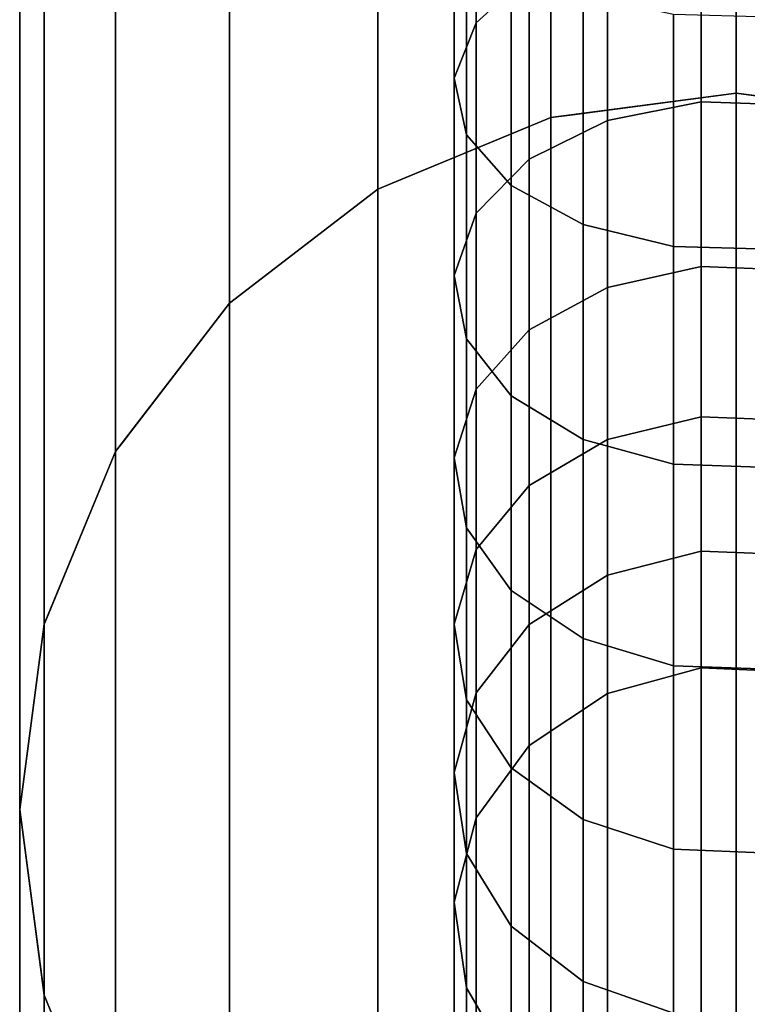
# Model space of a CAD drawing. Extents: x -0.04 to 0.04, y -0.85 to 0.
# Drawn here: x -0.016 to 0, y -0.13 to -0.107 of the extents above; entities that cross this region are included whole.
import ezdxf

# ---------------------------------------------------------------- set-up
doc = ezdxf.new("R2010")
doc.units = 0
for name, color, linetype in [('L10__3', 7, 'CONTINUOUS'), ('L11_G_2', 7, 'CONTINUOUS'), ('L12_GEO_HW', 7, 'CONTINUOUS'), ('L6__6', 7, 'CONTINUOUS'), ('L8__5', 7, 'CONTINUOUS'), ('L9__4', 7, 'CONTINUOUS')]:
    doc.layers.add(name, color=color, linetype=linetype)

msp = doc.modelspace()

# ---------------------------------------------------------------- linework, layer by layer
at = {"layer": 'L10__3', "color": 8}
for points, invisible_edges in [([(-0.004265, -0.141344, 0.455084), (-0.004265, -0.109468, 0.455084), (0.000006, -0.108906, 0.455084), (-0.004265, -0.141344, 0.455084)], 13), ([(-0.004265, -0.141344, 0.455084), (0.000006, -0.108906, 0.455084), (0.000006, -0.141906, 0.455084), (-0.004265, -0.141344, 0.455084)], 11), ([(-0.004265, -0.109468, 0.467646), (0.000006, -0.108906, 0.455084), (-0.004265, -0.109468, 0.455084), (-0.004265, -0.109468, 0.467646)], 9), ([(0.000006, -0.108906, 0.455084), (-0.004265, -0.109468, 0.467646), (0.000006, -0.108906, 0.467084), (0.000006, -0.108906, 0.455084)], 11), ([(0.000006, -0.108906, 0.467084), (-0.004265, -0.109468, 0.467646), (-0.003766, -0.109403, 0.467581), (0.000006, -0.108906, 0.467084)], 9), ([(-0.003766, -0.109403, 0.467581), (-0.000507, -0.141839, 0.467151), (0.000006, -0.108906, 0.467084), (-0.003766, -0.109403, 0.467581)], 11), ([(0.000006, -0.108906, 0.467084), (-0.000507, -0.141839, 0.467151), (0.000006, -0.141906, 0.467084), (0.000006, -0.108906, 0.467084)], 9), ([(0.003777, -0.141409, 0.467581), (0.000006, -0.108906, 0.467084), (0.000006, -0.141906, 0.467084), (0.003777, -0.141409, 0.467581)], 9), ([(0.000006, -0.108906, 0.467084), (0.003777, -0.141409, 0.467581), (0.000518, -0.108973, 0.467151), (0.000006, -0.108906, 0.467084)], 11), ([(0.000006, -0.141906, 0.455084), (0.000006, -0.108906, 0.455084), (0.004276, -0.109468, 0.455084), (0.000006, -0.141906, 0.455084)], 13), ([(0.000006, -0.108906, 0.455084), (0.004276, -0.109468, 0.467646), (0.004276, -0.109468, 0.455084), (0.000006, -0.108906, 0.455084)], 9), ([(0.004276, -0.109468, 0.467646), (0.000006, -0.108906, 0.455084), (0.000518, -0.108973, 0.467151), (0.004276, -0.109468, 0.467646)], 11), ([(0.000518, -0.108973, 0.467151), (0.000006, -0.108906, 0.455084), (0.000006, -0.108906, 0.467084), (0.000518, -0.108973, 0.467151)], 9), ([(-0.008244, -0.139695, 0.455084), (-0.008244, -0.111117, 0.455084), (-0.004265, -0.109468, 0.455084), (-0.008244, -0.139695, 0.455084)], 13), ([(-0.008244, -0.139695, 0.455084), (-0.004265, -0.109468, 0.455084), (-0.004265, -0.141344, 0.455084), (-0.008244, -0.139695, 0.455084)], 11), ([(-0.008244, -0.111117, 0.469295), (-0.004265, -0.109468, 0.455084), (-0.008244, -0.111117, 0.455084), (-0.008244, -0.111117, 0.469295)], 9), ([(-0.004265, -0.109468, 0.455084), (-0.008244, -0.111117, 0.469295), (-0.004265, -0.109468, 0.467646), (-0.004265, -0.109468, 0.455084)], 11), ([(-0.004265, -0.109468, 0.467646), (-0.008244, -0.111117, 0.469295), (-0.007824, -0.110943, 0.469121), (-0.004265, -0.109468, 0.467646)], 9), ([(-0.007824, -0.110943, 0.469121), (-0.004722, -0.141154, 0.467836), (-0.004265, -0.109468, 0.467646), (-0.007824, -0.110943, 0.469121)], 11), ([(-0.004265, -0.109468, 0.467646), (-0.004722, -0.141154, 0.467836), (-0.004265, -0.141344, 0.467646), (-0.004265, -0.109468, 0.467646)], 9), ([(-0.004265, -0.109468, 0.467646), (-0.000507, -0.141839, 0.467151), (-0.003766, -0.109403, 0.467581), (-0.004265, -0.109468, 0.467646)], 11), ([(-0.000507, -0.141839, 0.467151), (-0.004265, -0.109468, 0.467646), (-0.004265, -0.141344, 0.467646), (-0.000507, -0.141839, 0.467151)], 9), ([(0.000006, -0.141906, 0.455084), (0.004276, -0.109468, 0.455084), (0.004276, -0.141344, 0.455084), (0.000006, -0.141906, 0.455084)], 11), ([(-0.008244, -0.111117, 0.469295), (-0.004722, -0.141154, 0.467836), (-0.007824, -0.110943, 0.469121), (-0.008244, -0.111117, 0.469295)], 11), ([(-0.011662, -0.137073, 0.455084), (-0.011662, -0.113739, 0.455084), (-0.008244, -0.111117, 0.455084), (-0.011662, -0.137073, 0.455084)], 13), ([(-0.011662, -0.137073, 0.455084), (-0.008244, -0.111117, 0.455084), (-0.008244, -0.139695, 0.455084), (-0.011662, -0.137073, 0.455084)], 11), ([(-0.011662, -0.113739, 0.471917), (-0.008244, -0.111117, 0.455084), (-0.011662, -0.113739, 0.455084), (-0.011662, -0.113739, 0.471917)], 9), ([(-0.008244, -0.111117, 0.455084), (-0.011662, -0.113739, 0.471917), (-0.011365, -0.113511, 0.471689), (-0.008244, -0.111117, 0.455084)], 13), ([(-0.011365, -0.113511, 0.471689), (-0.008594, -0.139427, 0.469563), (-0.008244, -0.111117, 0.469295), (-0.011365, -0.113511, 0.471689)], 11), ([(-0.008244, -0.111117, 0.455084), (-0.011365, -0.113511, 0.471689), (-0.008244, -0.111117, 0.469295), (-0.008244, -0.111117, 0.455084)], 9), ([(-0.008244, -0.111117, 0.469295), (-0.008594, -0.139427, 0.469563), (-0.008244, -0.139695, 0.469295), (-0.008244, -0.111117, 0.469295)], 9), ([(-0.004722, -0.141154, 0.467836), (-0.008244, -0.111117, 0.469295), (-0.008244, -0.139695, 0.469295), (-0.004722, -0.141154, 0.467836)], 9), ([(-0.011662, -0.113739, 0.471917), (-0.008594, -0.139427, 0.469563), (-0.011365, -0.113511, 0.471689), (-0.011662, -0.113739, 0.471917)], 11), ([(-0.011879, -0.136789, 0.472201), (-0.011662, -0.113739, 0.471917), (-0.014284, -0.133656, 0.475334), (-0.011879, -0.136789, 0.472201)], 11), ([(-0.014284, -0.133656, 0.475334), (-0.011662, -0.113739, 0.471917), (-0.014122, -0.116945, 0.475123), (-0.014284, -0.133656, 0.475334)], 13), ([(-0.014284, -0.133656, 0.455084), (-0.014284, -0.117156, 0.455084), (-0.011662, -0.113739, 0.455084), (-0.014284, -0.133656, 0.455084)], 13), ([(-0.014284, -0.133656, 0.455084), (-0.011662, -0.113739, 0.455084), (-0.011662, -0.137073, 0.455084), (-0.014284, -0.133656, 0.455084)], 11), ([(-0.014284, -0.117156, 0.455084), (-0.014122, -0.116945, 0.475123), (-0.011662, -0.113739, 0.455084), (-0.014284, -0.117156, 0.455084)], 11), ([(-0.011662, -0.113739, 0.455084), (-0.014122, -0.116945, 0.475123), (-0.011662, -0.113739, 0.471917), (-0.011662, -0.113739, 0.455084)], 9), ([(-0.011662, -0.113739, 0.471917), (-0.011879, -0.136789, 0.472201), (-0.011662, -0.137073, 0.471917), (-0.011662, -0.113739, 0.471917)], 9), ([(-0.008594, -0.139427, 0.469563), (-0.011662, -0.113739, 0.471917), (-0.011662, -0.137073, 0.471917), (-0.008594, -0.139427, 0.469563)], 9), ([(-0.014284, -0.133656, 0.475334), (-0.014122, -0.116945, 0.475123), (-0.014284, -0.117156, 0.475334), (-0.014284, -0.133656, 0.475334)], 9), ([(-0.014122, -0.116945, 0.475123), (-0.014284, -0.117156, 0.455084), (-0.014284, -0.117156, 0.475334), (-0.014122, -0.116945, 0.475123)], 9), ([(-0.01438, -0.133423, 0.475567), (-0.014284, -0.117156, 0.475334), (-0.015932, -0.129677, 0.479313), (-0.01438, -0.133423, 0.475567)], 11), ([(-0.015932, -0.129677, 0.479313), (-0.014284, -0.117156, 0.475334), (-0.015932, -0.121135, 0.479313), (-0.015932, -0.129677, 0.479313)], 11), ([(-0.015932, -0.121135, 0.479313), (-0.014284, -0.117156, 0.475334), (-0.015879, -0.121008, 0.479186), (-0.015932, -0.121135, 0.479313)], 9), ([(-0.015932, -0.129677, 0.455084), (-0.015932, -0.121135, 0.455084), (-0.014284, -0.117156, 0.455084), (-0.015932, -0.129677, 0.455084)], 13), ([(-0.015932, -0.129677, 0.455084), (-0.014284, -0.117156, 0.455084), (-0.014284, -0.133656, 0.455084), (-0.015932, -0.129677, 0.455084)], 11), ([(-0.015932, -0.121135, 0.455084), (-0.015879, -0.121008, 0.479186), (-0.014284, -0.117156, 0.455084), (-0.015932, -0.121135, 0.455084)], 11), ([(-0.014284, -0.117156, 0.455084), (-0.015879, -0.121008, 0.479186), (-0.014284, -0.117156, 0.475334), (-0.014284, -0.117156, 0.455084)], 9), ([(-0.014284, -0.117156, 0.475334), (-0.01438, -0.133423, 0.475567), (-0.014284, -0.133656, 0.475334), (-0.014284, -0.117156, 0.475334)], 9), ([(-0.015879, -0.121008, 0.479186), (-0.015932, -0.121135, 0.455084), (-0.015932, -0.121135, 0.479313), (-0.015879, -0.121008, 0.479186)], 9), ([(-0.015949, -0.129547, 0.479443), (-0.015932, -0.121135, 0.479313), (-0.016494, -0.125406, 0.483584), (-0.015949, -0.129547, 0.479443)], 9), ([(-0.015932, -0.121135, 0.455084), (-0.015932, -0.129677, 0.455084), (-0.016494, -0.125406, 0.455084), (-0.015932, -0.121135, 0.455084)], 9), ([(-0.015932, -0.121135, 0.479313), (-0.016494, -0.125406, 0.455084), (-0.016494, -0.125406, 0.483584), (-0.015932, -0.121135, 0.479313)], 9), ([(-0.016494, -0.125406, 0.455084), (-0.015932, -0.121135, 0.479313), (-0.015932, -0.121135, 0.455084), (-0.016494, -0.125406, 0.455084)], 9), ([(-0.015932, -0.121135, 0.479313), (-0.015949, -0.129547, 0.479443), (-0.015932, -0.129677, 0.479313), (-0.015932, -0.121135, 0.479313)], 9), ([(-0.015932, -0.129677, 0.455084), (-0.015949, -0.129547, 0.479443), (-0.016494, -0.125406, 0.455084), (-0.015932, -0.129677, 0.455084)], 11), ([(-0.016494, -0.125406, 0.455084), (-0.015949, -0.129547, 0.479443), (-0.016494, -0.125406, 0.483584), (-0.016494, -0.125406, 0.455084)], 9), ([(-0.015949, -0.129547, 0.479443), (-0.015932, -0.129677, 0.455084), (-0.015932, -0.129677, 0.479313), (-0.015949, -0.129547, 0.479443)], 9), ([(-0.014284, -0.133656, 0.455084), (-0.01438, -0.133423, 0.475567), (-0.015932, -0.129677, 0.455084), (-0.014284, -0.133656, 0.455084)], 11), ([(-0.015932, -0.129677, 0.455084), (-0.01438, -0.133423, 0.475567), (-0.015932, -0.129677, 0.479313), (-0.015932, -0.129677, 0.455084)], 9)]:
    msp.add_3dface(points, dxfattribs=dict(at, invisible_edges=invisible_edges))
at = {"layer": 'L11_G_2', "color": 8}
for points, invisible_edges in [([(-0.016494, -0.187406, 0.346584), (-0.015932, -0.511135, 0.350854), (-0.015932, -0.010406, 0.350854), (-0.016494, -0.187406, 0.346584)], 13), ([(-0.016494, -0.187406, 0.346584), (-0.015932, -0.010406, 0.350854), (-0.016494, -0.010406, 0.346584), (-0.016494, -0.187406, 0.346584)], 9), ([(-0.016494, -0.010406, 0.346584), (-0.015932, -0.183135, 0.342313), (-0.016494, -0.187406, 0.346584), (-0.016494, -0.010406, 0.346584)], 9), ([(-0.015932, -0.183135, 0.342313), (-0.016494, -0.010406, 0.346584), (-0.015932, -0.010406, 0.342313), (-0.015932, -0.183135, 0.342313)], 9), ([(-0.014284, -0.507156, 0.354834), (-0.015932, -0.010406, 0.350854), (-0.015932, -0.511135, 0.350854), (-0.014284, -0.507156, 0.354834)], 9), ([(-0.015932, -0.010406, 0.350854), (-0.014284, -0.507156, 0.354834), (-0.014284, -0.010406, 0.354834), (-0.015932, -0.010406, 0.350854)], 9), ([(-0.015932, -0.010406, 0.342313), (-0.014284, -0.179156, 0.338334), (-0.015932, -0.183135, 0.342313), (-0.015932, -0.010406, 0.342313)], 9), ([(-0.014284, -0.179156, 0.338334), (-0.015932, -0.010406, 0.342313), (-0.014284, -0.010406, 0.338334), (-0.014284, -0.179156, 0.338334)], 9), ([(-0.011662, -0.503739, 0.358251), (-0.014284, -0.010406, 0.354834), (-0.014284, -0.507156, 0.354834), (-0.011662, -0.503739, 0.358251)], 9), ([(-0.014284, -0.010406, 0.354834), (-0.011662, -0.503739, 0.358251), (-0.011662, -0.010406, 0.358251), (-0.014284, -0.010406, 0.354834)], 9), ([(-0.014284, -0.010406, 0.338334), (-0.011662, -0.175739, 0.334917), (-0.014284, -0.179156, 0.338334), (-0.014284, -0.010406, 0.338334)], 9), ([(-0.011662, -0.175739, 0.334917), (-0.014284, -0.010406, 0.338334), (-0.011662, -0.010406, 0.334917), (-0.011662, -0.175739, 0.334917)], 9), ([(-0.008244, -0.501117, 0.360873), (-0.011662, -0.010406, 0.358251), (-0.011662, -0.503739, 0.358251), (-0.008244, -0.501117, 0.360873)], 9), ([(-0.011662, -0.010406, 0.358251), (-0.008244, -0.501117, 0.360873), (-0.008244, -0.010406, 0.360873), (-0.011662, -0.010406, 0.358251)], 9), ([(-0.008244, -0.010406, 0.332295), (-0.011662, -0.175739, 0.334917), (-0.011662, -0.010406, 0.334917), (-0.008244, -0.010406, 0.332295)], 9), ([(-0.011662, -0.175739, 0.334917), (-0.008244, -0.010406, 0.332295), (-0.008244, -0.173117, 0.332295), (-0.011662, -0.175739, 0.334917)], 9), ([(-0.004265, -0.499468, 0.362522), (-0.008244, -0.010406, 0.360873), (-0.008244, -0.501117, 0.360873), (-0.004265, -0.499468, 0.362522)], 9), ([(-0.008244, -0.010406, 0.360873), (-0.004265, -0.499468, 0.362522), (-0.004265, -0.010406, 0.362522), (-0.008244, -0.010406, 0.360873)], 9), ([(-0.004265, -0.010406, 0.330646), (-0.008244, -0.173117, 0.332295), (-0.008244, -0.010406, 0.332295), (-0.004265, -0.010406, 0.330646)], 9), ([(-0.008244, -0.173117, 0.332295), (-0.004265, -0.010406, 0.330646), (-0.004265, -0.171468, 0.330646), (-0.008244, -0.173117, 0.332295)], 9), ([(0.000006, -0.498906, 0.363084), (-0.004265, -0.010406, 0.362522), (-0.004265, -0.499468, 0.362522), (0.000006, -0.498906, 0.363084)], 9), ([(-0.004265, -0.010406, 0.362522), (0.000006, -0.498906, 0.363084), (0.000006, -0.010406, 0.363084), (-0.004265, -0.010406, 0.362522)], 9), ([(0.000006, -0.010406, 0.330084), (-0.004265, -0.171468, 0.330646), (-0.004265, -0.010406, 0.330646), (0.000006, -0.010406, 0.330084)], 9), ([(-0.004265, -0.171468, 0.330646), (0.000006, -0.010406, 0.330084), (0.000006, -0.170906, 0.330084), (-0.004265, -0.171468, 0.330646)], 9), ([(0.004276, -0.499468, 0.362522), (0.000006, -0.010406, 0.363084), (0.000006, -0.498906, 0.363084), (0.004276, -0.499468, 0.362522)], 9), ([(0.000006, -0.010406, 0.363084), (0.004276, -0.499468, 0.362522), (0.004276, -0.010406, 0.362522), (0.000006, -0.010406, 0.363084)], 9), ([(0.004276, -0.010406, 0.330646), (0.000006, -0.170906, 0.330084), (0.000006, -0.010406, 0.330084), (0.004276, -0.010406, 0.330646)], 9), ([(0.000006, -0.170906, 0.330084), (0.004276, -0.010406, 0.330646), (0.004276, -0.171468, 0.330646), (0.000006, -0.170906, 0.330084)], 9)]:
    msp.add_3dface(points, dxfattribs=dict(at, invisible_edges=invisible_edges))
at = {"layer": 'L12_GEO_HW', "color": 8, "invisible_edges": 9}
for points in [[(-0.016494, -0.018406, 0.483584), (-0.015932, -0.743906, 0.479313), (-0.016494, -0.743906, 0.483584), (-0.016494, -0.018406, 0.483584)], [(-0.015932, -0.743906, 0.479313), (-0.016494, -0.018406, 0.483584), (-0.015932, -0.018406, 0.479313), (-0.015932, -0.743906, 0.479313)], [(-0.015932, -0.018406, 0.487855), (-0.016494, -0.743906, 0.483584), (-0.015932, -0.743906, 0.487855), (-0.015932, -0.018406, 0.487855)], [(-0.016494, -0.743906, 0.483584), (-0.015932, -0.018406, 0.487855), (-0.016494, -0.018406, 0.483584), (-0.016494, -0.743906, 0.483584)], [(-0.015932, -0.018406, 0.479313), (-0.014284, -0.743906, 0.475334), (-0.015932, -0.743906, 0.479313), (-0.015932, -0.018406, 0.479313)], [(-0.014284, -0.743906, 0.475334), (-0.015932, -0.018406, 0.479313), (-0.014284, -0.018406, 0.475334), (-0.014284, -0.743906, 0.475334)], [(-0.014284, -0.018406, 0.491834), (-0.015932, -0.743906, 0.487855), (-0.014284, -0.743906, 0.491834), (-0.014284, -0.018406, 0.491834)], [(-0.015932, -0.743906, 0.487855), (-0.014284, -0.018406, 0.491834), (-0.015932, -0.018406, 0.487855), (-0.015932, -0.743906, 0.487855)], [(-0.014284, -0.018406, 0.475334), (-0.011662, -0.743906, 0.471917), (-0.014284, -0.743906, 0.475334), (-0.014284, -0.018406, 0.475334)], [(-0.011662, -0.743906, 0.471917), (-0.014284, -0.018406, 0.475334), (-0.011662, -0.018406, 0.471917), (-0.011662, -0.743906, 0.471917)], [(-0.011662, -0.018406, 0.495251), (-0.014284, -0.743906, 0.491834), (-0.011662, -0.743906, 0.495251), (-0.011662, -0.018406, 0.495251)], [(-0.014284, -0.743906, 0.491834), (-0.011662, -0.018406, 0.495251), (-0.014284, -0.018406, 0.491834), (-0.014284, -0.743906, 0.491834)], [(-0.008244, -0.018406, 0.469295), (-0.011662, -0.743906, 0.471917), (-0.011662, -0.018406, 0.471917), (-0.008244, -0.018406, 0.469295)], [(-0.011662, -0.743906, 0.471917), (-0.008244, -0.018406, 0.469295), (-0.008244, -0.743906, 0.469295), (-0.011662, -0.743906, 0.471917)], [(-0.008244, -0.743906, 0.497873), (-0.011662, -0.018406, 0.495251), (-0.011662, -0.743906, 0.495251), (-0.008244, -0.743906, 0.497873)], [(-0.011662, -0.018406, 0.495251), (-0.008244, -0.743906, 0.497873), (-0.008244, -0.018406, 0.497873), (-0.011662, -0.018406, 0.495251)], [(-0.004265, -0.018406, 0.467646), (-0.008244, -0.743906, 0.469295), (-0.008244, -0.018406, 0.469295), (-0.004265, -0.018406, 0.467646)], [(-0.008244, -0.743906, 0.469295), (-0.004265, -0.018406, 0.467646), (-0.004265, -0.743906, 0.467646), (-0.008244, -0.743906, 0.469295)], [(-0.004265, -0.743906, 0.499522), (-0.008244, -0.018406, 0.497873), (-0.008244, -0.743906, 0.497873), (-0.004265, -0.743906, 0.499522)], [(-0.008244, -0.018406, 0.497873), (-0.004265, -0.743906, 0.499522), (-0.004265, -0.018406, 0.499522), (-0.008244, -0.018406, 0.497873)], [(0.000006, -0.018406, 0.467084), (-0.004265, -0.743906, 0.467646), (-0.004265, -0.018406, 0.467646), (0.000006, -0.018406, 0.467084)], [(-0.004265, -0.743906, 0.467646), (0.000006, -0.018406, 0.467084), (0.000006, -0.743906, 0.467084), (-0.004265, -0.743906, 0.467646)], [(0.000006, -0.743906, 0.500084), (-0.004265, -0.018406, 0.499522), (-0.004265, -0.743906, 0.499522), (0.000006, -0.743906, 0.500084)], [(-0.004265, -0.018406, 0.499522), (0.000006, -0.743906, 0.500084), (0.000006, -0.018406, 0.500084), (-0.004265, -0.018406, 0.499522)], [(0.004276, -0.018406, 0.467646), (0.000006, -0.743906, 0.467084), (0.000006, -0.018406, 0.467084), (0.004276, -0.018406, 0.467646)], [(0.000006, -0.743906, 0.467084), (0.004276, -0.018406, 0.467646), (0.004276, -0.743906, 0.467646), (0.000006, -0.743906, 0.467084)], [(0.004276, -0.743906, 0.499522), (0.000006, -0.018406, 0.500084), (0.000006, -0.743906, 0.500084), (0.004276, -0.743906, 0.499522)], [(0.000006, -0.018406, 0.500084), (0.004276, -0.743906, 0.499522), (0.004276, -0.018406, 0.499522), (0.000006, -0.018406, 0.500084)]]:
    msp.add_3dface(points, dxfattribs=at)
at = {"layer": 'L6__6', "color": 253, "invisible_edges": 9}
for points in [[(-0.006486, -0.103718, 0.015531), (-0.005984, -0.107282, 0.020463), (-0.005984, -0.102605, 0.017432), (-0.006486, -0.103718, 0.015531)], [(-0.004759, -0.106179, 0.022008), (-0.005984, -0.102605, 0.017432), (-0.005984, -0.107282, 0.020463), (-0.004759, -0.106179, 0.022008)], [(-0.005984, -0.107282, 0.020463), (-0.006486, -0.103718, 0.015531), (-0.006486, -0.108562, 0.018671), (-0.005984, -0.107282, 0.020463)], [(-0.006206, -0.104851, 0.013596), (-0.006486, -0.108562, 0.018671), (-0.006486, -0.103718, 0.015531), (-0.006206, -0.104851, 0.013596)], [(-0.006486, -0.108562, 0.018671), (-0.006206, -0.104851, 0.013596), (-0.006206, -0.109866, 0.016846), (-0.006486, -0.108562, 0.018671)], [(-0.005176, -0.105867, 0.011861), (-0.006206, -0.109866, 0.016846), (-0.006206, -0.104851, 0.013596), (-0.005176, -0.105867, 0.011861)], [(-0.00296, -0.105386, 0.023118), (-0.000803, -0.109104, 0.026882), (-0.000803, -0.104998, 0.02366), (-0.00296, -0.105386, 0.023118)], [(0.001452, -0.109177, 0.026797), (-0.000803, -0.104998, 0.02366), (-0.000803, -0.109104, 0.026882), (0.001452, -0.109177, 0.026797)], [(-0.000803, -0.104998, 0.02366), (0.001452, -0.109177, 0.026797), (0.001452, -0.105064, 0.023569), (-0.000803, -0.104998, 0.02366)], [(-0.004759, -0.106179, 0.022008), (-0.00296, -0.109538, 0.026378), (-0.00296, -0.105386, 0.023118), (-0.004759, -0.106179, 0.022008)], [(-0.000803, -0.109104, 0.026882), (-0.00296, -0.105386, 0.023118), (-0.00296, -0.109538, 0.026378), (-0.000803, -0.109104, 0.026882)], [(-0.006206, -0.109866, 0.016846), (-0.005176, -0.105867, 0.011861), (-0.005176, -0.111035, 0.01521), (-0.006206, -0.109866, 0.016846)], [(-0.003521, -0.106644, 0.010535), (-0.005176, -0.111035, 0.01521), (-0.005176, -0.105867, 0.011861), (-0.003521, -0.106644, 0.010535)], [(-0.005984, -0.107282, 0.020463), (-0.004759, -0.110428, 0.025343), (-0.004759, -0.106179, 0.022008), (-0.005984, -0.107282, 0.020463)], [(-0.00296, -0.109538, 0.026378), (-0.004759, -0.106179, 0.022008), (-0.004759, -0.110428, 0.025343), (-0.00296, -0.109538, 0.026378)], [(-0.005176, -0.111035, 0.01521), (-0.003521, -0.106644, 0.010535), (-0.003521, -0.111928, 0.013959), (-0.005176, -0.111035, 0.01521)], [(-0.001441, -0.107088, 0.009777), (-0.003521, -0.111928, 0.013959), (-0.003521, -0.106644, 0.010535), (-0.001441, -0.107088, 0.009777)], [(-0.003521, -0.111928, 0.013959), (-0.001441, -0.107088, 0.009777), (-0.001441, -0.112438, 0.013245), (-0.003521, -0.111928, 0.013959)], [(0.000814, -0.107145, 0.00968), (-0.001441, -0.112438, 0.013245), (-0.001441, -0.107088, 0.009777), (0.000814, -0.107145, 0.00968)], [(-0.001441, -0.112438, 0.013245), (0.000814, -0.107145, 0.00968), (0.000814, -0.112503, 0.013153), (-0.001441, -0.112438, 0.013245)], [(-0.006486, -0.108562, 0.018671), (-0.005984, -0.111667, 0.023905), (-0.005984, -0.107282, 0.020463), (-0.006486, -0.108562, 0.018671)], [(-0.004759, -0.110428, 0.025343), (-0.005984, -0.107282, 0.020463), (-0.005984, -0.111667, 0.023905), (-0.004759, -0.110428, 0.025343)], [(-0.005984, -0.111667, 0.023905), (-0.006486, -0.108562, 0.018671), (-0.006486, -0.113104, 0.022235), (-0.005984, -0.111667, 0.023905)], [(-0.006206, -0.109866, 0.016846), (-0.006486, -0.113104, 0.022235), (-0.006486, -0.108562, 0.018671), (-0.006206, -0.109866, 0.016846)], [(-0.00296, -0.109538, 0.026378), (-0.000803, -0.112901, 0.030462), (-0.000803, -0.109104, 0.026882), (-0.00296, -0.109538, 0.026378)], [(0.001452, -0.112982, 0.030384), (-0.000803, -0.109104, 0.026882), (-0.000803, -0.112901, 0.030462), (0.001452, -0.112982, 0.030384)], [(-0.000803, -0.109104, 0.026882), (0.001452, -0.112982, 0.030384), (0.001452, -0.109177, 0.026797), (-0.000803, -0.109104, 0.026882)], [(-0.004759, -0.110428, 0.025343), (-0.00296, -0.113379, 0.029999), (-0.00296, -0.109538, 0.026378), (-0.004759, -0.110428, 0.025343)], [(-0.000803, -0.112901, 0.030462), (-0.00296, -0.109538, 0.026378), (-0.00296, -0.113379, 0.029999), (-0.000803, -0.112901, 0.030462)], [(-0.006486, -0.113104, 0.022235), (-0.006206, -0.109866, 0.016846), (-0.006206, -0.114566, 0.020536), (-0.006486, -0.113104, 0.022235)], [(-0.005176, -0.111035, 0.01521), (-0.006206, -0.114566, 0.020536), (-0.006206, -0.109866, 0.016846), (-0.005176, -0.111035, 0.01521)], [(-0.005984, -0.111667, 0.023905), (-0.004759, -0.114359, 0.029049), (-0.004759, -0.110428, 0.025343), (-0.005984, -0.111667, 0.023905)], [(-0.00296, -0.113379, 0.029999), (-0.004759, -0.110428, 0.025343), (-0.004759, -0.114359, 0.029049), (-0.00296, -0.113379, 0.029999)], [(-0.006206, -0.114566, 0.020536), (-0.005176, -0.111035, 0.01521), (-0.005176, -0.115878, 0.019012), (-0.006206, -0.114566, 0.020536)], [(-0.003521, -0.111928, 0.013959), (-0.005176, -0.115878, 0.019012), (-0.005176, -0.111035, 0.01521), (-0.003521, -0.111928, 0.013959)], [(-0.006486, -0.113104, 0.022235), (-0.005984, -0.115722, 0.027728), (-0.005984, -0.111667, 0.023905), (-0.006486, -0.113104, 0.022235)], [(-0.004759, -0.114359, 0.029049), (-0.005984, -0.111667, 0.023905), (-0.005984, -0.115722, 0.027728), (-0.004759, -0.114359, 0.029049)], [(-0.005176, -0.115878, 0.019012), (-0.003521, -0.111928, 0.013959), (-0.003521, -0.116881, 0.017847), (-0.005176, -0.115878, 0.019012)], [(-0.001441, -0.112438, 0.013245), (-0.003521, -0.116881, 0.017847), (-0.003521, -0.111928, 0.013959), (-0.001441, -0.112438, 0.013245)], [(-0.003521, -0.116881, 0.017847), (-0.001441, -0.112438, 0.013245), (-0.001441, -0.117453, 0.017181), (-0.003521, -0.116881, 0.017847)], [(0.000814, -0.112503, 0.013153), (-0.001441, -0.117453, 0.017181), (-0.001441, -0.112438, 0.013245), (0.000814, -0.112503, 0.013153)], [(-0.001441, -0.117453, 0.017181), (0.000814, -0.112503, 0.013153), (0.000814, -0.117527, 0.017096), (-0.001441, -0.117453, 0.017181)], [(-0.00296, -0.116878, 0.033952), (-0.000803, -0.112901, 0.030462), (-0.00296, -0.113379, 0.029999), (-0.00296, -0.116878, 0.033952)], [(-0.000803, -0.112901, 0.030462), (-0.00296, -0.116878, 0.033952), (-0.000803, -0.11636, 0.03437), (-0.000803, -0.112901, 0.030462)], [(-0.000803, -0.112901, 0.030462), (0.001452, -0.116447, 0.034299), (0.001452, -0.112982, 0.030384), (-0.000803, -0.112901, 0.030462)], [(0.001452, -0.116447, 0.034299), (-0.000803, -0.112901, 0.030462), (-0.000803, -0.11636, 0.03437), (0.001452, -0.116447, 0.034299)], [(-0.005984, -0.115722, 0.027728), (-0.006486, -0.113104, 0.022235), (-0.006486, -0.117304, 0.026195), (-0.005984, -0.115722, 0.027728)], [(-0.006206, -0.114566, 0.020536), (-0.006486, -0.117304, 0.026195), (-0.006486, -0.113104, 0.022235), (-0.006206, -0.114566, 0.020536)], [(-0.004759, -0.114359, 0.029049), (-0.00296, -0.116878, 0.033952), (-0.00296, -0.113379, 0.029999), (-0.004759, -0.114359, 0.029049)], [(-0.005984, -0.115722, 0.027728), (-0.004759, -0.11794, 0.033095), (-0.004759, -0.114359, 0.029049), (-0.005984, -0.115722, 0.027728)], [(-0.00296, -0.116878, 0.033952), (-0.004759, -0.114359, 0.029049), (-0.004759, -0.11794, 0.033095), (-0.00296, -0.116878, 0.033952)], [(-0.006486, -0.117304, 0.026195), (-0.006206, -0.114566, 0.020536), (-0.006206, -0.118915, 0.024635), (-0.006486, -0.117304, 0.026195)], [(-0.005176, -0.115878, 0.019012), (-0.006206, -0.118915, 0.024635), (-0.006206, -0.114566, 0.020536), (-0.005176, -0.115878, 0.019012)], [(-0.006486, -0.117304, 0.026195), (-0.005984, -0.119416, 0.031902), (-0.005984, -0.115722, 0.027728), (-0.006486, -0.117304, 0.026195)], [(-0.004759, -0.11794, 0.033095), (-0.005984, -0.115722, 0.027728), (-0.005984, -0.119416, 0.031902), (-0.004759, -0.11794, 0.033095)], [(-0.006206, -0.118915, 0.024635), (-0.005176, -0.115878, 0.019012), (-0.005176, -0.120359, 0.023235), (-0.006206, -0.118915, 0.024635)], [(-0.003521, -0.116881, 0.017847), (-0.005176, -0.120359, 0.023235), (-0.005176, -0.115878, 0.019012), (-0.003521, -0.116881, 0.017847)], [(-0.00296, -0.120005, 0.038205), (-0.000803, -0.11636, 0.03437), (-0.00296, -0.116878, 0.033952), (-0.00296, -0.120005, 0.038205)], [(-0.000803, -0.11636, 0.03437), (-0.00296, -0.120005, 0.038205), (-0.000803, -0.119451, 0.038575), (-0.000803, -0.11636, 0.03437)], [(-0.000803, -0.11636, 0.03437), (0.001452, -0.119545, 0.038512), (0.001452, -0.116447, 0.034299), (-0.000803, -0.11636, 0.03437)], [(0.001452, -0.119545, 0.038512), (-0.000803, -0.11636, 0.03437), (-0.000803, -0.119451, 0.038575), (0.001452, -0.119545, 0.038512)], [(-0.005176, -0.120359, 0.023235), (-0.003521, -0.116881, 0.017847), (-0.003521, -0.121462, 0.022166), (-0.005176, -0.120359, 0.023235)], [(-0.004759, -0.12114, 0.037447), (-0.00296, -0.116878, 0.033952), (-0.004759, -0.11794, 0.033095), (-0.004759, -0.12114, 0.037447)], [(-0.00296, -0.116878, 0.033952), (-0.004759, -0.12114, 0.037447), (-0.00296, -0.120005, 0.038205), (-0.00296, -0.116878, 0.033952)], [(-0.001441, -0.117453, 0.017181), (-0.003521, -0.121462, 0.022166), (-0.003521, -0.116881, 0.017847), (-0.001441, -0.117453, 0.017181)], [(-0.005984, -0.119416, 0.031902), (-0.006486, -0.117304, 0.026195), (-0.006486, -0.121131, 0.030518), (-0.005984, -0.119416, 0.031902)], [(-0.006206, -0.118915, 0.024635), (-0.006486, -0.121131, 0.030518), (-0.006486, -0.117304, 0.026195), (-0.006206, -0.118915, 0.024635)], [(-0.003521, -0.121462, 0.022166), (-0.001441, -0.117453, 0.017181), (-0.001441, -0.122093, 0.021555), (-0.003521, -0.121462, 0.022166)], [(0.000814, -0.117527, 0.017096), (-0.001441, -0.122093, 0.021555), (-0.001441, -0.117453, 0.017181), (0.000814, -0.117527, 0.017096)], [(-0.001441, -0.122093, 0.021555), (0.000814, -0.117527, 0.017096), (0.000814, -0.122174, 0.021476), (-0.001441, -0.122093, 0.021555)], [(-0.005984, -0.119416, 0.031902), (-0.004759, -0.12114, 0.037447), (-0.004759, -0.11794, 0.033095), (-0.005984, -0.119416, 0.031902)], [(-0.006486, -0.121131, 0.030518), (-0.006206, -0.118915, 0.024635), (-0.006206, -0.122875, 0.029109), (-0.006486, -0.121131, 0.030518)], [(-0.005176, -0.120359, 0.023235), (-0.006206, -0.122875, 0.029109), (-0.006206, -0.118915, 0.024635), (-0.005176, -0.120359, 0.023235)], [(-0.006486, -0.121131, 0.030518), (-0.005984, -0.122718, 0.036393), (-0.005984, -0.119416, 0.031902), (-0.006486, -0.121131, 0.030518)], [(-0.004759, -0.12114, 0.037447), (-0.005984, -0.119416, 0.031902), (-0.005984, -0.122718, 0.036393), (-0.004759, -0.12114, 0.037447)], [(-0.00296, -0.122729, 0.042711), (-0.000803, -0.119451, 0.038575), (-0.00296, -0.120005, 0.038205), (-0.00296, -0.122729, 0.042711)], [(-0.000803, -0.119451, 0.038575), (-0.00296, -0.122729, 0.042711), (-0.000803, -0.122143, 0.043028), (-0.000803, -0.119451, 0.038575)], [(-0.000803, -0.119451, 0.038575), (0.001452, -0.122242, 0.042975), (0.001452, -0.119545, 0.038512), (-0.000803, -0.119451, 0.038575)], [(0.001452, -0.122242, 0.042975), (-0.000803, -0.119451, 0.038575), (-0.000803, -0.122143, 0.043028), (0.001452, -0.122242, 0.042975)], [(-0.004759, -0.123929, 0.042062), (-0.00296, -0.120005, 0.038205), (-0.004759, -0.12114, 0.037447), (-0.004759, -0.123929, 0.042062)], [(-0.00296, -0.120005, 0.038205), (-0.004759, -0.123929, 0.042062), (-0.00296, -0.122729, 0.042711), (-0.00296, -0.120005, 0.038205)], [(-0.006206, -0.122875, 0.029109), (-0.005176, -0.120359, 0.023235), (-0.005176, -0.12444, 0.027846), (-0.006206, -0.122875, 0.029109)], [(-0.003521, -0.121462, 0.022166), (-0.005176, -0.12444, 0.027846), (-0.005176, -0.120359, 0.023235), (-0.003521, -0.121462, 0.022166)], [(-0.005984, -0.122718, 0.036393), (-0.006486, -0.121131, 0.030518), (-0.006486, -0.124551, 0.035169), (-0.005984, -0.122718, 0.036393)], [(-0.006206, -0.122875, 0.029109), (-0.006486, -0.124551, 0.035169), (-0.006486, -0.121131, 0.030518), (-0.006206, -0.122875, 0.029109)], [(-0.005984, -0.122718, 0.036393), (-0.004759, -0.123929, 0.042062), (-0.004759, -0.12114, 0.037447), (-0.005984, -0.122718, 0.036393)], [(-0.005176, -0.12444, 0.027846), (-0.003521, -0.121462, 0.022166), (-0.003521, -0.125635, 0.026881), (-0.005176, -0.12444, 0.027846)], [(-0.001441, -0.126318, 0.026329), (-0.003521, -0.121462, 0.022166), (-0.001441, -0.122093, 0.021555), (-0.001441, -0.126318, 0.026329)], [(-0.003521, -0.121462, 0.022166), (-0.001441, -0.126318, 0.026329), (-0.003521, -0.125635, 0.026881), (-0.003521, -0.121462, 0.022166)], [(-0.00296, -0.143649, 0.086177), (-0.000803, -0.122143, 0.043028), (-0.00296, -0.122729, 0.042711), (-0.00296, -0.143649, 0.086177)], [(-0.000803, -0.122143, 0.043028), (-0.00296, -0.143649, 0.086177), (-0.000803, -0.143035, 0.086436), (-0.000803, -0.122143, 0.043028)], [(0.000814, -0.126406, 0.026258), (-0.001441, -0.122093, 0.021555), (0.000814, -0.122174, 0.021476), (0.000814, -0.126406, 0.026258)], [(-0.001441, -0.122093, 0.021555), (0.000814, -0.126406, 0.026258), (-0.001441, -0.126318, 0.026329), (-0.001441, -0.122093, 0.021555)], [(-0.000803, -0.122143, 0.043028), (0.001452, -0.143138, 0.086392), (0.001452, -0.122242, 0.042975), (-0.000803, -0.122143, 0.043028)], [(0.001452, -0.143138, 0.086392), (-0.000803, -0.122143, 0.043028), (-0.000803, -0.143035, 0.086436), (0.001452, -0.143138, 0.086392)], [(-0.006486, -0.124551, 0.035169), (-0.005984, -0.125598, 0.041158), (-0.005984, -0.122718, 0.036393), (-0.006486, -0.124551, 0.035169)], [(-0.006486, -0.124551, 0.035169), (-0.006206, -0.122875, 0.029109), (-0.006206, -0.126415, 0.033924), (-0.006486, -0.124551, 0.035169)], [(-0.005176, -0.12444, 0.027846), (-0.006206, -0.126415, 0.033924), (-0.006206, -0.122875, 0.029109), (-0.005176, -0.12444, 0.027846)], [(-0.004759, -0.123929, 0.042062), (-0.005984, -0.122718, 0.036393), (-0.005984, -0.125598, 0.041158), (-0.004759, -0.123929, 0.042062)], [(-0.004759, -0.144906, 0.085647), (-0.00296, -0.122729, 0.042711), (-0.004759, -0.123929, 0.042062), (-0.004759, -0.144906, 0.085647)], [(-0.00296, -0.122729, 0.042711), (-0.004759, -0.144906, 0.085647), (-0.00296, -0.143649, 0.086177), (-0.00296, -0.122729, 0.042711)], [(-0.005984, -0.125598, 0.041158), (-0.004759, -0.144906, 0.085647), (-0.004759, -0.123929, 0.042062), (-0.005984, -0.125598, 0.041158)], [(-0.006206, -0.126415, 0.033924), (-0.005176, -0.12444, 0.027846), (-0.005176, -0.128087, 0.032807), (-0.006206, -0.126415, 0.033924)], [(-0.003521, -0.125635, 0.026881), (-0.005176, -0.128087, 0.032807), (-0.005176, -0.12444, 0.027846), (-0.003521, -0.125635, 0.026881)], [(-0.005984, -0.125598, 0.041158), (-0.006486, -0.124551, 0.035169), (-0.006486, -0.127536, 0.040109), (-0.005984, -0.125598, 0.041158)], [(-0.006206, -0.126415, 0.033924), (-0.006486, -0.127536, 0.040109), (-0.006486, -0.124551, 0.035169), (-0.006206, -0.126415, 0.033924)], [(-0.006486, -0.127536, 0.040109), (-0.005984, -0.146656, 0.08491), (-0.005984, -0.125598, 0.041158), (-0.006486, -0.127536, 0.040109)], [(-0.004759, -0.144906, 0.085647), (-0.005984, -0.125598, 0.041158), (-0.005984, -0.146656, 0.08491), (-0.004759, -0.144906, 0.085647)], [(-0.005176, -0.128087, 0.032807), (-0.003521, -0.125635, 0.026881), (-0.003521, -0.129365, 0.031953), (-0.005176, -0.128087, 0.032807)], [(-0.001441, -0.130095, 0.031466), (-0.003521, -0.125635, 0.026881), (-0.001441, -0.126318, 0.026329), (-0.001441, -0.130095, 0.031466)], [(-0.003521, -0.125635, 0.026881), (-0.001441, -0.130095, 0.031466), (-0.003521, -0.129365, 0.031953), (-0.003521, -0.125635, 0.026881)], [(-0.006486, -0.127536, 0.040109), (-0.006206, -0.126415, 0.033924), (-0.006206, -0.129508, 0.039042), (-0.006486, -0.127536, 0.040109)], [(-0.005176, -0.128087, 0.032807), (-0.006206, -0.129508, 0.039042), (-0.006206, -0.126415, 0.033924), (-0.005176, -0.128087, 0.032807)], [(0.000814, -0.130189, 0.031403), (-0.001441, -0.126318, 0.026329), (0.000814, -0.126406, 0.026258), (0.000814, -0.130189, 0.031403)], [(-0.001441, -0.126318, 0.026329), (0.000814, -0.130189, 0.031403), (-0.001441, -0.130095, 0.031466), (-0.001441, -0.126318, 0.026329)], [(-0.005984, -0.146656, 0.08491), (-0.006486, -0.127536, 0.040109), (-0.006486, -0.148687, 0.084055), (-0.005984, -0.146656, 0.08491)], [(-0.006206, -0.129508, 0.039042), (-0.006486, -0.148687, 0.084055), (-0.006486, -0.127536, 0.040109), (-0.006206, -0.129508, 0.039042)], [(-0.006206, -0.129508, 0.039042), (-0.005176, -0.128087, 0.032807), (-0.005176, -0.131277, 0.038084), (-0.006206, -0.129508, 0.039042)], [(-0.003521, -0.129365, 0.031953), (-0.005176, -0.131277, 0.038084), (-0.005176, -0.128087, 0.032807), (-0.003521, -0.129365, 0.031953)], [(-0.005176, -0.131277, 0.038084), (-0.003521, -0.129365, 0.031953), (-0.003521, -0.132629, 0.037353), (-0.005176, -0.131277, 0.038084)], [(-0.001441, -0.133401, 0.036935), (-0.003521, -0.129365, 0.031953), (-0.001441, -0.130095, 0.031466), (-0.001441, -0.133401, 0.036935)], [(-0.003521, -0.129365, 0.031953), (-0.001441, -0.133401, 0.036935), (-0.003521, -0.132629, 0.037353), (-0.003521, -0.129365, 0.031953)], [(-0.006486, -0.148687, 0.084055), (-0.006206, -0.129508, 0.039042), (-0.006206, -0.150754, 0.083184), (-0.006486, -0.148687, 0.084055)], [(-0.005176, -0.131277, 0.038084), (-0.006206, -0.150754, 0.083184), (-0.006206, -0.129508, 0.039042), (-0.005176, -0.131277, 0.038084)]]:
    msp.add_3dface(points, dxfattribs=at)
at = {"layer": 'L8__5', "color": 8}
for points, invisible_edges in [([(0.000006, -0.108906, 0.363084), (-0.004265, -0.141344, 0.362522), (-0.004265, -0.109468, 0.362522), (0.000006, -0.108906, 0.363084)], 9), ([(-0.004265, -0.141344, 0.362522), (0.000006, -0.108906, 0.363084), (0.000006, -0.141906, 0.363084), (-0.004265, -0.141344, 0.362522)], 9), ([(-0.004265, -0.109468, 0.375084), (0.000006, -0.141906, 0.375084), (0.000006, -0.108906, 0.375084), (-0.004265, -0.109468, 0.375084)], 11), ([(-0.004265, -0.109468, 0.375084), (0.000006, -0.108906, 0.363084), (-0.004265, -0.109468, 0.362522), (-0.004265, -0.109468, 0.375084)], 9), ([(0.000006, -0.108906, 0.363084), (-0.004265, -0.109468, 0.375084), (0.000006, -0.108906, 0.375084), (0.000006, -0.108906, 0.363084)], 9), ([(0.004276, -0.109468, 0.362522), (0.000006, -0.141906, 0.363084), (0.000006, -0.108906, 0.363084), (0.004276, -0.109468, 0.362522)], 9), ([(0.000006, -0.108906, 0.375084), (0.000006, -0.141906, 0.375084), (0.004276, -0.141344, 0.375084), (0.000006, -0.108906, 0.375084)], 13), ([(0.000006, -0.108906, 0.375084), (0.004276, -0.141344, 0.375084), (0.004276, -0.109468, 0.375084), (0.000006, -0.108906, 0.375084)], 11), ([(0.000006, -0.108906, 0.363084), (0.004276, -0.109468, 0.375084), (0.004276, -0.109468, 0.362522), (0.000006, -0.108906, 0.363084)], 9), ([(0.004276, -0.109468, 0.375084), (0.000006, -0.108906, 0.363084), (0.000006, -0.108906, 0.375084), (0.004276, -0.109468, 0.375084)], 9), ([(-0.004265, -0.109468, 0.362522), (-0.008244, -0.139695, 0.360873), (-0.008244, -0.111117, 0.360873), (-0.004265, -0.109468, 0.362522)], 9), ([(-0.008244, -0.139695, 0.360873), (-0.004265, -0.109468, 0.362522), (-0.004265, -0.141344, 0.362522), (-0.008244, -0.139695, 0.360873)], 9), ([(-0.008244, -0.111117, 0.375084), (-0.004265, -0.141344, 0.375084), (-0.004265, -0.109468, 0.375084), (-0.008244, -0.111117, 0.375084)], 11), ([(-0.008244, -0.111117, 0.375084), (-0.004265, -0.109468, 0.362522), (-0.008244, -0.111117, 0.360873), (-0.008244, -0.111117, 0.375084)], 9), ([(-0.004265, -0.109468, 0.362522), (-0.008244, -0.111117, 0.375084), (-0.004265, -0.109468, 0.375084), (-0.004265, -0.109468, 0.362522)], 9), ([(-0.004265, -0.109468, 0.375084), (-0.004265, -0.141344, 0.375084), (0.000006, -0.141906, 0.375084), (-0.004265, -0.109468, 0.375084)], 13), ([(0.000006, -0.141906, 0.363084), (0.004276, -0.109468, 0.362522), (0.004276, -0.141344, 0.362522), (0.000006, -0.141906, 0.363084)], 9), ([(-0.008244, -0.111117, 0.360873), (-0.011662, -0.137073, 0.358251), (-0.011662, -0.113739, 0.358251), (-0.008244, -0.111117, 0.360873)], 9), ([(-0.011662, -0.137073, 0.358251), (-0.008244, -0.111117, 0.360873), (-0.008244, -0.139695, 0.360873), (-0.011662, -0.137073, 0.358251)], 9), ([(-0.011662, -0.113739, 0.375084), (-0.008244, -0.139695, 0.375084), (-0.008244, -0.111117, 0.375084), (-0.011662, -0.113739, 0.375084)], 11), ([(-0.011662, -0.113739, 0.375084), (-0.008244, -0.111117, 0.360873), (-0.011662, -0.113739, 0.358251), (-0.011662, -0.113739, 0.375084)], 9), ([(-0.008244, -0.111117, 0.360873), (-0.011662, -0.113739, 0.375084), (-0.008244, -0.111117, 0.375084), (-0.008244, -0.111117, 0.360873)], 9), ([(-0.008244, -0.111117, 0.375084), (-0.008244, -0.139695, 0.375084), (-0.004265, -0.141344, 0.375084), (-0.008244, -0.111117, 0.375084)], 13), ([(-0.014284, -0.133656, 0.354834), (-0.011662, -0.113739, 0.358251), (-0.011662, -0.137073, 0.358251), (-0.014284, -0.133656, 0.354834)], 9), ([(-0.011662, -0.113739, 0.358251), (-0.014284, -0.133656, 0.354834), (-0.014284, -0.117156, 0.354834), (-0.011662, -0.113739, 0.358251)], 9), ([(-0.014284, -0.117156, 0.375084), (-0.011662, -0.137073, 0.375084), (-0.011662, -0.113739, 0.375084), (-0.014284, -0.117156, 0.375084)], 11), ([(-0.011662, -0.113739, 0.375084), (-0.014284, -0.117156, 0.354834), (-0.014284, -0.117156, 0.375084), (-0.011662, -0.113739, 0.375084)], 9), ([(-0.014284, -0.117156, 0.354834), (-0.011662, -0.113739, 0.375084), (-0.011662, -0.113739, 0.358251), (-0.014284, -0.117156, 0.354834)], 9), ([(-0.011662, -0.113739, 0.375084), (-0.011662, -0.137073, 0.375084), (-0.008244, -0.139695, 0.375084), (-0.011662, -0.113739, 0.375084)], 13), ([(-0.015932, -0.129677, 0.350854), (-0.014284, -0.117156, 0.354834), (-0.014284, -0.133656, 0.354834), (-0.015932, -0.129677, 0.350854)], 9), ([(-0.014284, -0.117156, 0.354834), (-0.015932, -0.129677, 0.350854), (-0.015932, -0.121135, 0.350854), (-0.014284, -0.117156, 0.354834)], 9), ([(-0.015932, -0.121135, 0.375084), (-0.014284, -0.133656, 0.375084), (-0.014284, -0.117156, 0.375084), (-0.015932, -0.121135, 0.375084)], 11), ([(-0.014284, -0.117156, 0.375084), (-0.015932, -0.121135, 0.350854), (-0.015932, -0.121135, 0.375084), (-0.014284, -0.117156, 0.375084)], 9), ([(-0.015932, -0.121135, 0.350854), (-0.014284, -0.117156, 0.375084), (-0.014284, -0.117156, 0.354834), (-0.015932, -0.121135, 0.350854)], 9), ([(-0.014284, -0.117156, 0.375084), (-0.014284, -0.133656, 0.375084), (-0.011662, -0.137073, 0.375084), (-0.014284, -0.117156, 0.375084)], 13), ([(-0.015932, -0.121135, 0.350854), (-0.015932, -0.129677, 0.350854), (-0.016494, -0.125406, 0.346584), (-0.015932, -0.121135, 0.350854)], 8), ([(-0.015932, -0.129677, 0.375084), (-0.015932, -0.121135, 0.375084), (-0.016494, -0.125406, 0.375084), (-0.015932, -0.129677, 0.375084)], 9), ([(-0.015932, -0.121135, 0.375084), (-0.016494, -0.125406, 0.346584), (-0.016494, -0.125406, 0.375084), (-0.015932, -0.121135, 0.375084)], 9), ([(-0.016494, -0.125406, 0.346584), (-0.015932, -0.121135, 0.375084), (-0.015932, -0.121135, 0.350854), (-0.016494, -0.125406, 0.346584)], 9), ([(-0.015932, -0.121135, 0.375084), (-0.015932, -0.129677, 0.375084), (-0.014284, -0.133656, 0.375084), (-0.015932, -0.121135, 0.375084)], 13), ([(-0.016494, -0.125406, 0.375084), (-0.015932, -0.129677, 0.350854), (-0.015932, -0.129677, 0.375084), (-0.016494, -0.125406, 0.375084)], 9), ([(-0.015932, -0.129677, 0.350854), (-0.016494, -0.125406, 0.375084), (-0.016494, -0.125406, 0.346584), (-0.015932, -0.129677, 0.350854)], 9), ([(-0.015932, -0.129677, 0.375084), (-0.014284, -0.133656, 0.354834), (-0.014284, -0.133656, 0.375084), (-0.015932, -0.129677, 0.375084)], 9), ([(-0.014284, -0.133656, 0.354834), (-0.015932, -0.129677, 0.375084), (-0.015932, -0.129677, 0.350854), (-0.014284, -0.133656, 0.354834)], 9)]:
    msp.add_3dface(points, dxfattribs=dict(at, invisible_edges=invisible_edges))
at = {"layer": 'L9__4', "color": 8}
for points, invisible_edges in [([(-0.004265, -0.109468, 0.455084), (0.000006, -0.141906, 0.455084), (0.000006, -0.108906, 0.455084), (-0.004265, -0.109468, 0.455084)], 11), ([(-0.004265, -0.141344, 0.375084), (-0.004265, -0.109468, 0.375084), (0.000006, -0.108906, 0.375084), (-0.004265, -0.141344, 0.375084)], 13), ([(-0.004265, -0.141344, 0.375084), (0.000006, -0.108906, 0.375084), (0.000006, -0.141906, 0.375084), (-0.004265, -0.141344, 0.375084)], 11), ([(-0.004265, -0.109468, 0.455084), (0.000006, -0.108906, 0.375084), (-0.004265, -0.109468, 0.375084), (-0.004265, -0.109468, 0.455084)], 9), ([(0.000006, -0.108906, 0.375084), (-0.004265, -0.109468, 0.455084), (0.000006, -0.108906, 0.455084), (0.000006, -0.108906, 0.375084)], 9), ([(0.000006, -0.108906, 0.455084), (0.000006, -0.141906, 0.455084), (0.004276, -0.141344, 0.455084), (0.000006, -0.108906, 0.455084)], 13), ([(0.000006, -0.108906, 0.455084), (0.004276, -0.141344, 0.455084), (0.004276, -0.109468, 0.455084), (0.000006, -0.108906, 0.455084)], 11), ([(0.000006, -0.141906, 0.375084), (0.000006, -0.108906, 0.375084), (0.004276, -0.109468, 0.375084), (0.000006, -0.141906, 0.375084)], 13), ([(0.000006, -0.108906, 0.375084), (0.004276, -0.109468, 0.455084), (0.004276, -0.109468, 0.375084), (0.000006, -0.108906, 0.375084)], 9), ([(0.004276, -0.109468, 0.455084), (0.000006, -0.108906, 0.375084), (0.000006, -0.108906, 0.455084), (0.004276, -0.109468, 0.455084)], 9), ([(-0.008244, -0.111117, 0.455084), (-0.004265, -0.141344, 0.455084), (-0.004265, -0.109468, 0.455084), (-0.008244, -0.111117, 0.455084)], 11), ([(-0.008244, -0.139695, 0.375084), (-0.008244, -0.111117, 0.375084), (-0.004265, -0.109468, 0.375084), (-0.008244, -0.139695, 0.375084)], 13), ([(-0.008244, -0.139695, 0.375084), (-0.004265, -0.109468, 0.375084), (-0.004265, -0.141344, 0.375084), (-0.008244, -0.139695, 0.375084)], 11), ([(-0.008244, -0.111117, 0.455084), (-0.004265, -0.109468, 0.375084), (-0.008244, -0.111117, 0.375084), (-0.008244, -0.111117, 0.455084)], 9), ([(-0.004265, -0.109468, 0.375084), (-0.008244, -0.111117, 0.455084), (-0.004265, -0.109468, 0.455084), (-0.004265, -0.109468, 0.375084)], 9), ([(-0.004265, -0.109468, 0.455084), (-0.004265, -0.141344, 0.455084), (0.000006, -0.141906, 0.455084), (-0.004265, -0.109468, 0.455084)], 13), ([(0.000006, -0.141906, 0.375084), (0.004276, -0.109468, 0.375084), (0.004276, -0.141344, 0.375084), (0.000006, -0.141906, 0.375084)], 11), ([(-0.011662, -0.113739, 0.455084), (-0.008244, -0.139695, 0.455084), (-0.008244, -0.111117, 0.455084), (-0.011662, -0.113739, 0.455084)], 11), ([(-0.011662, -0.137073, 0.375084), (-0.011662, -0.113739, 0.375084), (-0.008244, -0.111117, 0.375084), (-0.011662, -0.137073, 0.375084)], 13), ([(-0.011662, -0.137073, 0.375084), (-0.008244, -0.111117, 0.375084), (-0.008244, -0.139695, 0.375084), (-0.011662, -0.137073, 0.375084)], 11), ([(-0.011662, -0.113739, 0.455084), (-0.008244, -0.111117, 0.375084), (-0.011662, -0.113739, 0.375084), (-0.011662, -0.113739, 0.455084)], 9), ([(-0.008244, -0.111117, 0.375084), (-0.011662, -0.113739, 0.455084), (-0.008244, -0.111117, 0.455084), (-0.008244, -0.111117, 0.375084)], 9), ([(-0.008244, -0.111117, 0.455084), (-0.008244, -0.139695, 0.455084), (-0.004265, -0.141344, 0.455084), (-0.008244, -0.111117, 0.455084)], 13), ([(-0.014284, -0.117156, 0.455084), (-0.011662, -0.137073, 0.455084), (-0.011662, -0.113739, 0.455084), (-0.014284, -0.117156, 0.455084)], 11), ([(-0.014284, -0.133656, 0.375084), (-0.014284, -0.117156, 0.375084), (-0.011662, -0.113739, 0.375084), (-0.014284, -0.133656, 0.375084)], 13), ([(-0.014284, -0.133656, 0.375084), (-0.011662, -0.113739, 0.375084), (-0.011662, -0.137073, 0.375084), (-0.014284, -0.133656, 0.375084)], 11), ([(-0.011662, -0.113739, 0.455084), (-0.014284, -0.117156, 0.375084), (-0.014284, -0.117156, 0.455084), (-0.011662, -0.113739, 0.455084)], 9), ([(-0.014284, -0.117156, 0.375084), (-0.011662, -0.113739, 0.455084), (-0.011662, -0.113739, 0.375084), (-0.014284, -0.117156, 0.375084)], 9), ([(-0.011662, -0.113739, 0.455084), (-0.011662, -0.137073, 0.455084), (-0.008244, -0.139695, 0.455084), (-0.011662, -0.113739, 0.455084)], 13), ([(-0.015932, -0.121135, 0.455084), (-0.014284, -0.133656, 0.455084), (-0.014284, -0.117156, 0.455084), (-0.015932, -0.121135, 0.455084)], 11), ([(-0.015932, -0.129677, 0.375084), (-0.015932, -0.121135, 0.375084), (-0.014284, -0.117156, 0.375084), (-0.015932, -0.129677, 0.375084)], 13), ([(-0.015932, -0.129677, 0.375084), (-0.014284, -0.117156, 0.375084), (-0.014284, -0.133656, 0.375084), (-0.015932, -0.129677, 0.375084)], 11), ([(-0.014284, -0.117156, 0.455084), (-0.015932, -0.121135, 0.375084), (-0.015932, -0.121135, 0.455084), (-0.014284, -0.117156, 0.455084)], 9), ([(-0.015932, -0.121135, 0.375084), (-0.014284, -0.117156, 0.455084), (-0.014284, -0.117156, 0.375084), (-0.015932, -0.121135, 0.375084)], 9), ([(-0.014284, -0.117156, 0.455084), (-0.014284, -0.133656, 0.455084), (-0.011662, -0.137073, 0.455084), (-0.014284, -0.117156, 0.455084)], 13), ([(-0.015932, -0.129677, 0.455084), (-0.015932, -0.121135, 0.455084), (-0.016494, -0.125406, 0.455084), (-0.015932, -0.129677, 0.455084)], 9), ([(-0.015932, -0.121135, 0.375084), (-0.015932, -0.129677, 0.375084), (-0.016494, -0.125406, 0.375084), (-0.015932, -0.121135, 0.375084)], 9), ([(-0.015932, -0.121135, 0.455084), (-0.016494, -0.125406, 0.375084), (-0.016494, -0.125406, 0.455084), (-0.015932, -0.121135, 0.455084)], 9), ([(-0.016494, -0.125406, 0.375084), (-0.015932, -0.121135, 0.455084), (-0.015932, -0.121135, 0.375084), (-0.016494, -0.125406, 0.375084)], 9), ([(-0.015932, -0.121135, 0.455084), (-0.015932, -0.129677, 0.455084), (-0.014284, -0.133656, 0.455084), (-0.015932, -0.121135, 0.455084)], 13), ([(-0.016494, -0.125406, 0.455084), (-0.015932, -0.129677, 0.375084), (-0.015932, -0.129677, 0.455084), (-0.016494, -0.125406, 0.455084)], 9), ([(-0.015932, -0.129677, 0.375084), (-0.016494, -0.125406, 0.455084), (-0.016494, -0.125406, 0.375084), (-0.015932, -0.129677, 0.375084)], 9), ([(-0.015932, -0.129677, 0.455084), (-0.014284, -0.133656, 0.375084), (-0.014284, -0.133656, 0.455084), (-0.015932, -0.129677, 0.455084)], 9), ([(-0.014284, -0.133656, 0.375084), (-0.015932, -0.129677, 0.455084), (-0.015932, -0.129677, 0.375084), (-0.014284, -0.133656, 0.375084)], 9)]:
    msp.add_3dface(points, dxfattribs=dict(at, invisible_edges=invisible_edges))

doc.saveas('drawing.dxf')
